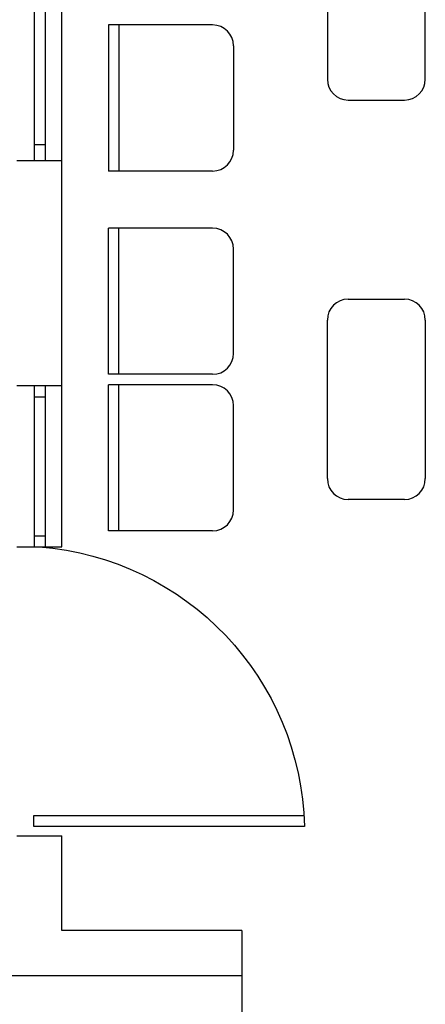
# Model space of a CAD drawing. Extents: x -124 to 22, y -24 to 21.
# Drawn here: x -37 to -35, y -11 to -6 of the extents above; entities that cross this region are included whole.
import ezdxf

# ---------------------------------------------------------------- set-up
doc = ezdxf.new("R2010")
doc.units = 0
doc.header["$LTSCALE"] = 0.3
doc.header["$MEASUREMENT"] = 0
doc.layers.get('0').update_dxf_attribs({"linetype": 'CONTINUOUS'})

msp = doc.modelspace()

# ---------------------------------------------------------------- linework, layer by layer
at = {"color": 3}
for p, q in [((-36.7415, -4.8364), (-36.7415, -6.8364)), ((-36.6923, -4.8364), (-36.6923, -6.8364)), ((-36.6189, -6.8364), (-36.6189, -4.8364)), ((-36.7415, -6.7653), (-36.6923, -6.7653)), ((-36.7415, -7.8364), (-36.7415, -8.5531)), ((-36.6923, -7.8364), (-36.6923, -8.5531)), ((-36.6189, -8.5531), (-36.6189, -7.8364)), ((-36.7415, -7.8864), (-36.6923, -7.8864)), ((-36.7415, -8.5031), (-36.6923, -8.5031)), ((-36.8189, -8.5531), (-36.6189, -8.5531)), ((-35.8189, -10.4573), (-35.8189, -11.4573))]:
    msp.add_line(p, q, dxfattribs=at)
at = {"color": 40}
for p, q in [((-35.4381, -5.7709), (-35.4381, -6.4754)), ((-35.0025, -6.4754), (-35.0025, -5.7709)), ((-36.4114, -6.2344), (-36.4114, -6.8833)), ((-35.9479, -6.2344), (-36.4114, -6.2344)), ((-36.3651, -6.2344), (-36.3651, -6.8833)), ((-35.8553, -6.3271), (-35.8553, -6.7906)), ((-35.3454, -6.5681), (-35.0952, -6.5681)), ((-35.9479, -6.8833), (-36.4114, -6.8833)), ((-36.4114, -7.7863), (-36.4114, -7.1374)), ((-35.9479, -7.1374), (-36.4114, -7.1374)), ((-36.3651, -7.7863), (-36.3651, -7.1374)), ((-35.8553, -7.6936), (-35.8553, -7.2301)), ((-35.3454, -7.4526), (-35.0952, -7.4526)), ((-35.4381, -8.2497), (-35.4381, -7.5453)), ((-35.0025, -7.5453), (-35.0025, -8.2497)), ((-35.9479, -7.7863), (-36.4114, -7.7863)), ((-35.9479, -7.8326), (-36.4114, -7.8326)), ((-36.4114, -8.4815), (-36.4114, -7.8326)), ((-36.3651, -8.4815), (-36.3651, -7.8326)), ((-35.8553, -8.3888), (-35.8553, -7.9253)), ((-35.0952, -8.3424), (-35.3454, -8.3424)), ((-35.9479, -8.4815), (-36.4114, -8.4815))]:
    msp.add_line(p, q, dxfattribs=at)
at = {"color": 4}
for p, q in [((-36.8189, -6.8364), (-36.6189, -6.8364)), ((-36.8189, -7.8364), (-36.6189, -7.8364)), ((-36.8189, -9.8364), (-36.6189, -9.8364)), ((-35.8189, -10.2573), (-36.6189, -10.2573)), ((-35.8189, -10.2573), (-35.8189, -10.4573)), ((-35.8189, -10.4573), (-38.4189, -10.4573))]:
    msp.add_line(p, q, dxfattribs=at)
for points in [[(-36.6189, -7.8364), (-36.6189, -6.8364)], [(-36.6189, -10.2573), (-36.6189, -9.8364)]]:
    msp.add_lwpolyline(points, dxfattribs=at)
at = {"color": 3}
msp.add_lwpolyline([(-36.7189, -8.5531, -0.385499), (-35.5398, -9.7951), (-36.7425, -9.7951), (-36.7425, -9.7451), (-35.5408, -9.7451)], format="xyb", dxfattribs=at)
at = {"color": 40}
for centre, start, end in [((-35.9479, -6.3271), 0, 90), ((-35.3454, -6.4754), 180, 270), ((-35.0952, -6.4754), 270, 0), ((-35.9479, -6.7906), 270, 0), ((-35.9479, -7.2301), 0, 90), ((-35.3454, -7.5453), 90, 180), ((-35.0952, -7.5453), 0, 90), ((-35.9479, -7.6936), 270, 360), ((-35.9479, -7.9253), 0, 90), ((-35.3454, -8.2497), 180, 270), ((-35.0952, -8.2497), 270, 0), ((-35.9479, -8.3888), 270, 360)]:
    msp.add_arc(centre, 0.0927, start, end, dxfattribs=at)

doc.saveas('drawing.dxf')
